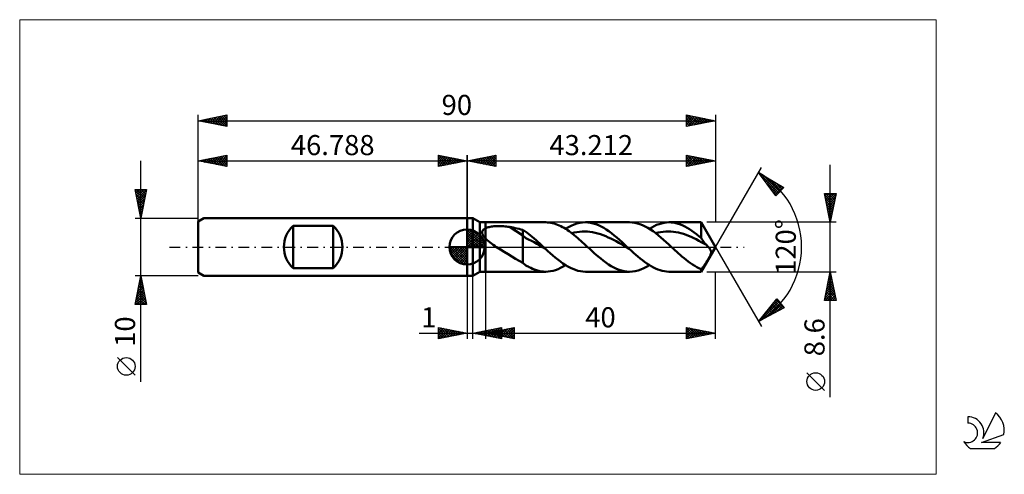
# Model space of a CAD drawing. Units: millimetres. Extents: x -78 to 93, y -40 to 40.
import ezdxf
from ezdxf.enums import TextEntityAlignment as Align

# ---------------------------------------------------------------- set-up
doc = ezdxf.new("R2010")
doc.units = ezdxf.units.MM
doc.header["$LTSCALE"] = 4.7
doc.linetypes.add('cc_dim_arrow', pattern=[0])
doc.linetypes.add('LONGDASH_DASH', pattern=[0.85, 0.4, -0.2, 0.05, -0.2])
for name, color, linetype in [('1', 4, 'CONTINUOUS'), ('2', 7, 'CONTINUOUS'), ('4', 2, 'LONGDASH_DASH'), ('CUT', 1, 'CONTINUOUS'), ('INFTOTAL', 9, 'CONTINUOUS'), ('NOCUT', 7, 'CONTINUOUS'), ('SK1', 4, 'CONTINUOUS'), ('SK2', 7, 'CONTINUOUS'), ('SK4', 2, 'LONGDASH_DASH'), ('SK6', 5, 'CONTINUOUS')]:
    doc.layers.add(name, color=color, linetype=linetype)
doc.styles.get("Standard").update_dxf_attribs({"font": 'Monospac821 BT'})

msp = doc.modelspace()

# ---------------------------------------------------------------- linework, layer by layer
at = {"color": 4, "linetype": 'cc_dim_arrow'}
for p, q in [((0, 2.98), (0.08, 3.06)), ((0, 2.55), (0.47, 3.02)), ((0, 2.98), (2.98, 0)), ((0, 2.12), (0.83, 2.95)), ((0, 1.68), (1.15, 2.84)), ((0, 1.25), (1.45, 2.7)), ((0, 2.55), (2.55, 0)), ((0, 0.82), (1.72, 2.53)), ((0, 0.38), (1.96, 2.35)), ((0, 2.12), (2.12, 0)), ((0.05, 0), (2.19, 2.14)), ((0.38, 3.04), (3.04, 0.38)), ((0.48, 0), (2.39, 1.91)), ((0.93, 2.92), (2.92, 0.93)), ((1.82, 2.46), (2.46, 1.82)), ((-3.06, -0.08), (-2.98, 0)), ((-3.02, -0.47), (-2.55, 0)), ((-2.95, -0.83), (-2.12, 0)), ((-2.84, -1.15), (-1.68, 0)), ((-2.7, -1.45), (-1.25, 0)), ((-2.65, 0), (0, -2.65)), ((-2.53, -1.72), (-0.82, 0)), ((-2.35, -1.96), (-0.38, 0)), ((-2.21, 0), (0, -2.21)), ((-1.78, 0), (0, -1.78)), ((-1.35, 0), (0, -1.35)), ((-0.92, 0), (0, -0.92)), ((-0.48, 0), (0, -0.48)), ((-0.05, 0), (0, -0.05)), ((0, 1.68), (1.68, 0)), ((0, 1.25), (1.25, 0)), ((0, 0.82), (0.82, 0)), ((0, 0.38), (0.38, 0)), ((0.92, 0), (2.57, 1.66)), ((1.35, 0), (2.73, 1.38)), ((1.78, 0), (2.86, 1.08)), ((2.21, 0), (2.97, 0.75)), ((2.65, 0), (3.04, 0.39)), ((-3.06, -0.02), (-0.02, -3.06)), ((-3.02, -0.49), (-0.49, -3.02)), ((-2.86, -1.08), (-1.08, -2.86)), ((-2.14, -2.19), (0, -0.05)), ((-1.91, -2.39), (0, -0.48)), ((-1.66, -2.57), (0, -0.92)), ((-1.38, -2.73), (0, -1.35)), ((-1.08, -2.86), (0, -1.78)), ((-0.75, -2.97), (0, -2.21)), ((-0.39, -3.04), (0, -2.65))]:
    msp.add_line(p, q, dxfattribs=at)
at = {"layer": '1', "color": 4, "linetype": 'CONTINUOUS', "lineweight": 50}
for p, q in [((0, 5), (1, 5)), ((0, -5), (0, 5)), ((2.21, 4.3), (1, 5)), ((1, -5), (1, 5)), ((2.21, 4.3), (3.21, 4.3)), ((2.21, -4.3), (2.21, 4.3)), ((3.21, 4.3), (13.69, 4.3)), ((3.21, -4.3), (3.21, 4.3)), ((3.5, 3.38), (3.66, 3.43)), ((3.66, 3.43), (3.84, 3.48)), ((3.84, 3.48), (4.02, 3.52)), ((4.02, 3.52), (4.22, 3.55)), ((4.22, 3.55), (4.42, 3.58)), ((4.42, 3.58), (4.64, 3.61)), ((4.64, 3.61), (4.87, 3.63)), ((4.87, 3.63), (5.1, 3.64)), ((5.1, 3.64), (5.35, 3.65)), ((5.35, 3.65), (5.6, 3.65)), ((5.86, 3.65), (5.6, 3.65)), ((6.11, 3.64), (5.86, 3.65)), ((6.36, 3.62), (6.11, 3.64)), ((6.61, 3.6), (6.36, 3.62)), ((6.86, 3.57), (6.61, 3.6)), ((7.11, 3.54), (6.86, 3.57)), ((7.36, 3.5), (7.11, 3.54)), ((9.71, 2.03), (7.36, 3.5)), ((7.7, 3.44), (7.36, 3.5)), ((8.04, 3.37), (7.7, 3.44)), ((13.97, 4.29), (13.68, 4.3)), ((14.27, 4.27), (13.97, 4.29)), ((14.56, 4.22), (14.27, 4.27)), ((14.85, 4.17), (14.56, 4.22)), ((15.14, 4.09), (14.85, 4.17)), ((15.43, 4), (15.14, 4.09)), ((15.72, 3.89), (15.43, 4)), ((16.01, 3.77), (15.72, 3.89)), ((16.31, 3.63), (16.01, 3.77)), ((16.6, 3.48), (16.31, 3.63)), ((16.89, 3.32), (16.6, 3.48)), ((17.13, 3.17), (17.63, 3.46)), ((17.63, 3.46), (18.12, 3.71)), ((18.12, 3.71), (18.61, 3.92)), ((18.61, 3.92), (19.1, 4.08)), ((19.1, 4.08), (19.6, 4.2)), ((19.6, 4.2), (20.09, 4.28)), ((20.09, 4.28), (20.58, 4.3)), ((21.04, 4.28), (20.58, 4.3)), ((20.58, 4.3), (28.27, 4.3)), ((21.49, 4.22), (21.04, 4.28)), ((21.95, 4.12), (21.49, 4.22)), ((22.41, 3.97), (21.95, 4.12)), ((22.86, 3.79), (22.41, 3.97)), ((23.32, 3.58), (22.86, 3.79)), ((23.77, 3.33), (23.32, 3.58)), ((28.73, 4.28), (28.27, 4.3)), ((29.19, 4.22), (28.73, 4.28)), ((29.64, 4.12), (29.19, 4.22)), ((30.09, 3.97), (29.64, 4.12)), ((30.55, 3.79), (30.09, 3.97)), ((31.01, 3.58), (30.55, 3.79)), ((31.46, 3.33), (31.01, 3.58)), ((32.15, 3.42), (32.57, 3.64)), ((32.57, 3.64), (32.99, 3.84)), ((32.99, 3.84), (33.42, 4)), ((33.42, 4), (33.84, 4.12)), ((33.84, 4.12), (34.27, 4.22)), ((34.27, 4.22), (34.69, 4.28)), ((34.69, 4.28), (35.11, 4.3)), ((35.52, 4.29), (35.11, 4.3)), ((35.17, 4.3), (40.73, 4.3)), ((35.92, 4.24), (35.52, 4.29)), ((36.32, 4.17), (35.92, 4.24)), ((36.72, 4.06), (36.32, 4.17)), ((37.12, 3.93), (36.72, 4.06)), ((37.52, 3.76), (37.12, 3.93)), ((37.92, 3.57), (37.52, 3.76)), ((38.32, 3.35), (37.92, 3.57)), ((43.21, 0), (40.73, 4.3)), ((40.73, 1.57), (40.73, 4.3)), ((0, 0), (0, 3.06)), ((2.63, 2.56), (2.64, 2.63)), ((2.63, 2.49), (2.63, 2.56)), ((2.63, 2.43), (2.63, 2.49)), ((2.64, 2.36), (2.63, 2.43)), ((2.64, 2.63), (2.65, 2.69)), ((2.66, 2.29), (2.64, 2.36)), ((2.65, 2.69), (2.67, 2.75)), ((2.68, 2.22), (2.66, 2.29)), ((2.67, 2.75), (2.7, 2.81)), ((2.71, 2.16), (2.68, 2.22)), ((2.7, 2.81), (2.73, 2.87)), ((2.74, 2.09), (2.71, 2.16)), ((2.73, 2.87), (2.77, 2.92)), ((2.77, 2.02), (2.74, 2.09)), ((2.77, 2.92), (2.81, 2.97)), ((2.81, 1.96), (2.77, 2.02)), ((2.81, 2.97), (2.86, 3.02)), ((2.85, 1.89), (2.81, 1.96)), ((2.9, 1.83), (2.85, 1.89)), ((2.86, 3.02), (2.91, 3.07)), ((2.95, 1.76), (2.9, 1.83)), ((2.91, 3.07), (2.96, 3.11)), ((3, 1.7), (2.95, 1.76)), ((2.96, 3.11), (3.02, 3.15)), ((3.02, 3.15), (3.08, 3.19)), ((3.08, 3.19), (3.15, 3.23)), ((3.15, 3.23), (3.21, 3.26)), ((3.21, 3.26), (3.35, 3.32)), ((3.35, 3.32), (3.5, 3.38)), ((8.37, 3.3), (8.04, 3.37)), ((8.71, 3.23), (8.37, 3.3)), ((9.05, 3.15), (8.71, 3.23)), ((9.38, 3.07), (9.05, 3.15)), ((9.71, 2.99), (9.38, 3.07)), ((10.05, 2.77), (9.71, 2.99)), ((9.71, -2.74), (9.71, 2.99)), ((10.2, 1.54), (9.71, 2.03)), ((10.37, 2.53), (10.05, 2.77)), ((10.69, 2.28), (10.37, 2.53)), ((11.02, 2.02), (10.69, 2.28)), ((11.35, 1.75), (11.02, 2.02)), ((11.67, 1.47), (11.35, 1.75)), ((17.18, 3.14), (16.89, 3.32)), ((17.47, 2.95), (17.18, 3.14)), ((17.76, 2.74), (17.47, 2.95)), ((18.06, 2.53), (17.76, 2.74)), ((18.35, 2.31), (18.06, 2.53)), ((18.21, 2.42), (18.66, 2.53)), ((18.64, 2.08), (18.35, 2.31)), ((18.93, 1.83), (18.64, 2.08)), ((18.66, 2.53), (19.12, 2.61)), ((19.22, 1.59), (18.93, 1.83)), ((19.12, 2.61), (19.57, 2.66)), ((19.57, 2.66), (20.03, 2.7)), ((20.03, 2.7), (20.48, 2.71)), ((20.94, 2.69), (20.48, 2.71)), ((21.39, 2.64), (20.94, 2.69)), ((21.85, 2.57), (21.39, 2.64)), ((22.3, 2.48), (21.85, 2.57)), ((22.76, 2.37), (22.3, 2.48)), ((23.21, 2.22), (22.76, 2.37)), ((23.67, 2.06), (23.21, 2.22)), ((24.12, 1.88), (23.67, 2.06)), ((24.23, 3.04), (23.77, 3.33)), ((24.57, 1.68), (24.12, 1.88)), ((24.69, 2.73), (24.23, 3.04)), ((25.14, 2.39), (24.69, 2.73)), ((25.6, 2.03), (25.14, 2.39)), ((26.05, 1.65), (25.6, 2.03)), ((31.92, 3.04), (31.46, 3.33)), ((31.72, 3.17), (32.15, 3.42)), ((32.37, 2.73), (31.92, 3.04)), ((32.83, 2.39), (32.37, 2.73)), ((32.8, 2.42), (33.24, 2.52)), ((33.29, 2.03), (32.83, 2.39)), ((33.24, 2.52), (33.68, 2.6)), ((33.74, 1.65), (33.29, 2.03)), ((33.68, 2.6), (34.13, 2.66)), ((34.13, 2.66), (34.57, 2.7)), ((34.57, 2.7), (35.01, 2.71)), ((35.45, 2.7), (35.01, 2.71)), ((35.9, 2.65), (35.45, 2.7)), ((36.34, 2.59), (35.9, 2.65)), ((36.78, 2.5), (36.34, 2.59)), ((37.22, 2.4), (36.78, 2.5)), ((37.67, 2.27), (37.22, 2.4)), ((38.11, 2.11), (37.67, 2.27)), ((38.55, 1.94), (38.11, 2.11)), ((38.72, 3.1), (38.32, 3.35)), ((38.99, 1.76), (38.55, 1.94)), ((39.12, 2.83), (38.72, 3.1)), ((39.44, 1.56), (38.99, 1.76)), ((39.53, 2.55), (39.12, 2.83)), ((39.93, 2.24), (39.53, 2.55)), ((40.33, 1.91), (39.93, 2.24)), ((40.73, 1.57), (40.33, 1.91)), ((0, 0), (-3.06, 0)), ((0, 0), (3.06, 0)), ((0, -3.06), (0, 0)), ((3.05, 1.64), (3, 1.7)), ((3.1, 1.58), (3.05, 1.64)), ((3.16, 1.52), (3.1, 1.58)), ((3.21, 1.46), (3.16, 1.52)), ((3.46, 1.23), (3.21, 1.46)), ((3.72, 1.01), (3.46, 1.23)), ((3.99, 0.79), (3.72, 1.01)), ((4.27, 0.59), (3.99, 0.79)), ((4.56, 0.39), (4.27, 0.59)), ((4.85, 0.19), (4.56, 0.39)), ((5.14, 0), (4.85, 0.19)), ((5.81, -0.42), (5.14, 0)), ((10.69, 1.29), (10.2, 1.54)), ((11.18, 1.1), (10.69, 1.29)), ((11.67, 0.83), (11.18, 1.1)), ((12, 1.18), (11.67, 1.47)), ((12.15, 0.54), (11.67, 0.83)), ((12.32, 0.89), (12, 1.18)), ((12.64, 0.26), (12.15, 0.54)), ((12.64, 0.6), (12.32, 0.89)), ((12.97, 0.3), (12.64, 0.6)), ((13.13, -0.02), (12.64, 0.26)), ((13.29, 0), (12.97, 0.3)), ((13.35, -0.05), (13.29, 0)), ((19.52, 1.33), (19.22, 1.59)), ((19.81, 1.07), (19.52, 1.33)), ((20.1, 0.81), (19.81, 1.07)), ((20.4, 0.54), (20.1, 0.81)), ((20.69, 0.27), (20.4, 0.54)), ((20.98, 0), (20.69, 0.27)), ((21.28, -0.28), (20.98, 0)), ((25.03, 1.47), (24.57, 1.68)), ((25.48, 1.23), (25.03, 1.47)), ((25.94, 0.99), (25.48, 1.23)), ((26.39, 0.74), (25.94, 0.99)), ((26.51, 1.25), (26.05, 1.65)), ((26.85, 0.49), (26.39, 0.74)), ((26.97, 0.84), (26.51, 1.25)), ((27.3, 0.22), (26.85, 0.49)), ((27.42, 0.42), (26.97, 0.84)), ((27.76, -0.04), (27.3, 0.22)), ((27.88, 0), (27.42, 0.42)), ((27.93, -0.05), (27.88, 0)), ((34.2, 1.25), (33.74, 1.65)), ((34.65, 0.84), (34.2, 1.25)), ((35.11, 0.42), (34.65, 0.84)), ((35.57, 0), (35.11, 0.42)), ((35.87, -0.28), (35.57, 0)), ((39.88, 1.34), (39.44, 1.56)), ((40.32, 1.1), (39.88, 1.34)), ((40.76, 0.86), (40.32, 1.1)), ((40.87, 1.35), (40.73, 1.57)), ((40.73, -4.3), (43.21, 0)), ((41.21, 0.61), (40.76, 0.86)), ((41.01, 1.14), (40.87, 1.35)), ((41.14, 0.96), (41.01, 1.14)), ((41.28, 0.79), (41.14, 0.96)), ((41.65, 0.36), (41.21, 0.61)), ((41.4, 0.63), (41.28, 0.79)), ((41.53, 0.49), (41.4, 0.63)), ((41.65, 0.36), (41.53, 0.49)), ((41.7, 0.31), (41.65, 0.36)), ((41.74, 0.27), (41.7, 0.31)), ((41.79, 0.21), (41.74, 0.27)), ((41.84, 0.16), (41.79, 0.21)), ((41.89, 0.11), (41.84, 0.16)), ((41.94, 0.05), (41.89, 0.11)), ((41.99, 0), (41.94, 0.05)), ((42.05, -0.08), (41.99, 0)), ((6.48, -0.84), (5.81, -0.42)), ((7.14, -1.26), (6.48, -0.84)), ((7.8, -1.67), (7.14, -1.26)), ((8.44, -2.06), (7.8, -1.67)), ((13.62, -0.31), (13.13, -0.02)), ((13.4, -0.1), (13.35, -0.05)), ((13.46, -0.15), (13.4, -0.1)), ((13.51, -0.2), (13.46, -0.15)), ((13.57, -0.25), (13.51, -0.2)), ((13.62, -0.31), (13.57, -0.25)), ((14.05, -0.7), (13.62, -0.31)), ((14.48, -1.09), (14.05, -0.7)), ((14.92, -1.48), (14.48, -1.09)), ((15.35, -1.85), (14.92, -1.48)), ((21.58, -0.56), (21.28, -0.28)), ((21.89, -0.83), (21.58, -0.56)), ((22.19, -1.11), (21.89, -0.83)), ((22.49, -1.38), (22.19, -1.11)), ((22.8, -1.64), (22.49, -1.38)), ((23.25, -2.02), (22.8, -1.64)), ((28.21, -0.31), (27.76, -0.04)), ((27.99, -0.1), (27.93, -0.05)), ((28.05, -0.15), (27.99, -0.1)), ((28.1, -0.21), (28.05, -0.15)), ((28.16, -0.26), (28.1, -0.21)), ((28.21, -0.31), (28.16, -0.26)), ((28.59, -0.66), (28.21, -0.31)), ((28.98, -1.01), (28.59, -0.66)), ((29.36, -1.35), (28.98, -1.01)), ((29.74, -1.68), (29.36, -1.35)), ((30.13, -2), (29.74, -1.68)), ((36.17, -0.56), (35.87, -0.28)), ((36.48, -0.84), (36.17, -0.56)), ((36.78, -1.11), (36.48, -0.84)), ((37.08, -1.38), (36.78, -1.11)), ((37.39, -1.64), (37.08, -1.38)), ((37.76, -1.95), (37.39, -1.64)), ((42.11, -0.15), (42.05, -0.08)), ((42.17, -0.23), (42.11, -0.15)), ((42.22, -0.3), (42.17, -0.23)), ((42.18, -1.74), (42.24, -1.63)), ((42.27, -0.37), (42.22, -0.3)), ((42.24, -1.63), (42.29, -1.52)), ((42.32, -0.44), (42.27, -0.37)), ((42.29, -1.52), (42.34, -1.41)), ((42.35, -0.51), (42.32, -0.44)), ((42.34, -1.41), (42.38, -1.31)), ((42.38, -0.58), (42.35, -0.51)), ((42.41, -0.64), (42.38, -0.58)), ((42.38, -1.31), (42.42, -1.21)), ((42.43, -0.7), (42.41, -0.64)), ((42.42, -1.21), (42.44, -1.11)), ((42.45, -0.76), (42.43, -0.7)), ((42.44, -1.11), (42.46, -1.03)), ((42.46, -0.82), (42.45, -0.76)), ((42.46, -0.88), (42.46, -0.82)), ((42.46, -0.95), (42.46, -0.88)), ((42.46, -1.03), (42.46, -0.95)), ((9.07, -2.41), (8.44, -2.06)), ((9.71, -2.74), (9.07, -2.41)), ((9.88, -2.91), (9.71, -2.74)), ((10.06, -3.06), (9.88, -2.91)), ((10.25, -3.2), (10.06, -3.06)), ((10.44, -3.31), (10.25, -3.2)), ((10.63, -3.42), (10.44, -3.31)), ((10.83, -3.52), (10.63, -3.42)), ((15.79, -2.2), (15.35, -1.85)), ((16.23, -2.54), (15.79, -2.2)), ((16.66, -2.85), (16.23, -2.54)), ((16.27, -3.65), (16.7, -3.42)), ((17.1, -3.14), (16.66, -2.85)), ((16.7, -3.42), (17.13, -3.17)), ((17.53, -3.4), (17.1, -3.14)), ((17.97, -3.63), (17.53, -3.4)), ((23.71, -2.38), (23.25, -2.02)), ((24.16, -2.72), (23.71, -2.38)), ((24.62, -3.04), (24.16, -2.72)), ((25.08, -3.32), (24.62, -3.04)), ((25.53, -3.57), (25.08, -3.32)), ((30.51, -2.31), (30.13, -2)), ((30.9, -2.6), (30.51, -2.31)), ((31.28, -2.88), (30.9, -2.6)), ((31.23, -3.46), (31.72, -3.17)), ((31.66, -3.13), (31.28, -2.88)), ((32.05, -3.36), (31.66, -3.13)), ((32.43, -3.57), (32.05, -3.36)), ((38.13, -2.25), (37.76, -1.95)), ((38.5, -2.54), (38.13, -2.25)), ((38.87, -2.81), (38.5, -2.54)), ((39.24, -3.06), (38.87, -2.81)), ((39.62, -3.29), (39.24, -3.06)), ((39.99, -3.5), (39.62, -3.29)), ((41.1, -3.46), (41.17, -3.37)), ((41.17, -3.37), (41.24, -3.28)), ((41.24, -3.28), (41.31, -3.18)), ((41.31, -3.18), (41.38, -3.07)), ((41.38, -3.07), (41.45, -2.97)), ((41.45, -2.97), (41.52, -2.85)), ((41.52, -2.85), (41.6, -2.74)), ((41.6, -2.74), (41.67, -2.62)), ((41.67, -2.62), (41.75, -2.49)), ((41.75, -2.49), (41.82, -2.37)), ((41.82, -2.37), (41.9, -2.24)), ((41.9, -2.24), (41.97, -2.11)), ((41.97, -2.11), (42.05, -1.98)), ((42.05, -1.98), (42.12, -1.86)), ((42.12, -1.86), (42.18, -1.74)), ((0, -5), (1, -5)), ((1, -5), (2.21, -4.3)), ((2.21, -4.3), (3.21, -4.3)), ((13.69, -4.3), (3.21, -4.3)), ((11.1, -3.65), (10.83, -3.52)), ((11.39, -3.78), (11.1, -3.65)), ((11.72, -3.92), (11.39, -3.78)), ((12.1, -4.05), (11.72, -3.92)), ((12.5, -4.16), (12.1, -4.05)), ((12.9, -4.24), (12.5, -4.16)), ((13.29, -4.28), (12.9, -4.24)), ((13.68, -4.3), (13.29, -4.28)), ((13.68, -4.3), (14.11, -4.28)), ((14.11, -4.28), (14.54, -4.23)), ((14.54, -4.23), (14.97, -4.14)), ((14.97, -4.14), (15.4, -4.01)), ((15.4, -4.01), (15.84, -3.85)), ((15.84, -3.85), (16.27, -3.65)), ((18.4, -3.83), (17.97, -3.63)), ((18.84, -4), (18.4, -3.83)), ((19.27, -4.13), (18.84, -4)), ((19.71, -4.22), (19.27, -4.13)), ((20.15, -4.28), (19.71, -4.22)), ((20.58, -4.3), (20.15, -4.28)), ((28.27, -4.3), (20.58, -4.3)), ((25.99, -3.79), (25.53, -3.57)), ((26.44, -3.97), (25.99, -3.79)), ((26.9, -4.11), (26.44, -3.97)), ((27.36, -4.22), (26.9, -4.11)), ((27.81, -4.28), (27.36, -4.22)), ((28.27, -4.3), (27.81, -4.28)), ((28.27, -4.3), (28.77, -4.28)), ((28.77, -4.28), (29.26, -4.2)), ((29.26, -4.2), (29.75, -4.08)), ((29.75, -4.08), (30.24, -3.92)), ((30.24, -3.92), (30.74, -3.71)), ((30.74, -3.71), (31.23, -3.46)), ((32.81, -3.76), (32.43, -3.57)), ((33.2, -3.92), (32.81, -3.76)), ((33.58, -4.05), (33.2, -3.92)), ((33.96, -4.15), (33.58, -4.05)), ((34.35, -4.23), (33.96, -4.15)), ((34.73, -4.28), (34.35, -4.23)), ((35.11, -4.3), (34.73, -4.28)), ((40.73, -4.3), (35.17, -4.3)), ((40.36, -3.69), (39.99, -3.5)), ((40.73, -3.86), (40.36, -3.69)), ((40.73, -3.86), (40.79, -3.8)), ((40.73, -4.3), (40.73, -3.86)), ((40.79, -3.8), (40.85, -3.75)), ((40.85, -3.75), (40.91, -3.68)), ((40.91, -3.68), (40.97, -3.61)), ((40.97, -3.61), (41.04, -3.54)), ((41.04, -3.54), (41.1, -3.46))]:
    msp.add_line(p, q, dxfattribs=at)
for start, end in [(90, 180), (0, 90), (180, 270), (270, 0)]:
    msp.add_arc((0, 0), 3.06, start, end, dxfattribs=at)
at = {"layer": '2', "color": 7, "linetype": 'CONTINUOUS', "lineweight": 25}
for p, q in [((0, 0), (0, 16)), ((0, 15), (5, 16)), ((1.54, 14.69), (2.31, 15.46)), ((1.89, 14.62), (2.84, 15.57)), ((2.25, 14.55), (3.37, 15.67)), ((2.35, 15.47), (3.52, 14.3)), ((2.6, 14.48), (3.9, 15.78)), ((2.7, 15.54), (4.05, 14.19)), ((2.95, 14.41), (4.43, 15.89)), ((3.06, 15.61), (4.58, 14.08)), ((3.31, 14.34), (4.96, 15.99)), ((3.41, 15.68), (5, 14.09)), ((3.66, 14.27), (5, 15.61)), ((3.76, 15.75), (5, 14.52)), ((4.12, 15.82), (5, 14.94)), ((4.47, 15.89), (5, 15.36)), ((4.82, 15.96), (5, 15.79)), ((5, 16), (5, 14)), ((38.21, 14), (38.21, 16)), ((38.21, 16), (43.21, 15)), ((38.21, 15.75), (38.42, 15.96)), ((38.21, 15.32), (38.78, 15.89)), ((38.21, 14.9), (39.13, 15.82)), ((38.21, 14.47), (39.48, 15.75)), ((38.21, 14.05), (39.84, 15.67)), ((38.21, 15.67), (39.6, 14.28)), ((38.33, 15.98), (39.96, 14.35)), ((38.68, 14.09), (40.19, 15.6)), ((38.86, 15.87), (40.31, 14.42)), ((39.21, 14.2), (40.55, 15.53)), ((39.39, 15.76), (40.66, 14.49)), ((39.74, 14.31), (40.9, 15.46)), ((39.92, 15.66), (41.02, 14.56)), ((40.45, 15.55), (41.37, 14.63)), ((40.98, 15.45), (41.72, 14.7)), ((43.21, 16), (43.21, 4.3)), ((0, 15), (43.21, 15)), ((5, 14), (0, 15)), ((0.13, 14.97), (0.19, 15.04)), ((0.23, 15.05), (0.34, 14.93)), ((0.48, 14.9), (0.72, 15.14)), ((0.58, 15.12), (0.87, 14.83)), ((0.83, 14.83), (1.25, 15.25)), ((0.94, 15.19), (1.4, 14.72)), ((1.19, 14.76), (1.78, 15.36)), ((1.29, 15.26), (1.93, 14.61)), ((1.64, 15.33), (2.46, 14.51)), ((2, 15.4), (2.99, 14.4)), ((4.01, 14.2), (5, 15.18)), ((4.37, 14.13), (5, 14.76)), ((4.72, 14.06), (5, 14.33)), ((38.21, 15.25), (39.25, 14.21)), ((43.21, 15), (38.21, 14)), ((38.21, 14.82), (38.9, 14.14)), ((38.21, 14.4), (38.54, 14.07)), ((40.27, 14.41), (41.25, 15.39)), ((40.8, 14.52), (41.61, 15.32)), ((41.33, 14.62), (41.96, 15.25)), ((41.51, 15.34), (42.08, 14.77)), ((41.86, 14.73), (42.31, 15.18)), ((42.04, 15.23), (42.43, 14.84)), ((42.39, 14.84), (42.67, 15.11)), ((42.57, 15.13), (42.79, 14.91)), ((42.92, 14.94), (43.02, 15.04)), ((43.1, 15.02), (43.14, 14.99)), ((43.21, 0), (51.21, 13.86)), ((63.21, -26.14), (63.21, 14.3)), ((50.71, 12.99), (55.1, 10.39)), ((53.76, 8.9), (50.71, 12.99)), ((50.87, 12.78), (50.94, 12.85)), ((50.9, 12.74), (54.22, 9.42)), ((51.05, 12.54), (51.21, 12.7)), ((51.23, 12.29), (51.48, 12.54)), ((51.41, 12.05), (51.74, 12.38)), ((51.59, 11.81), (52.01, 12.22)), ((51.6, 12.46), (54.42, 9.64)), ((51.77, 11.56), (52.27, 12.06)), ((51.96, 11.32), (52.54, 11.91)), ((52.14, 11.08), (52.81, 11.75)), ((52.14, 11.08), (54.02, 9.19)), ((52.32, 10.83), (53.07, 11.59)), ((52.5, 10.59), (53.34, 11.43)), ((52.65, 11.84), (54.62, 9.86)), ((52.68, 10.35), (53.61, 11.27)), ((52.86, 10.11), (53.87, 11.12)), ((53.04, 9.86), (54.14, 10.96)), ((53.22, 9.62), (54.4, 10.8)), ((53.41, 9.38), (54.67, 10.64)), ((53.59, 9.13), (54.94, 10.48)), ((53.69, 11.22), (54.83, 10.09)), ((55.1, 10.39), (53.76, 8.9)), ((54.73, 10.6), (55.03, 10.31)), ((53.38, 9.42), (53.82, 8.97)), ((63.21, 4.3), (62.21, 9.3)), ((62.21, 9.3), (64.21, 9.3)), ((62.27, 9.01), (63.84, 7.44)), ((62.28, 8.96), (62.62, 9.3)), ((62.35, 8.61), (63.04, 9.3)), ((62.4, 9.3), (63.91, 7.79)), ((62.42, 8.25), (63.47, 9.3)), ((62.49, 7.9), (63.89, 9.3)), ((62.56, 7.55), (64.19, 9.17)), ((62.63, 7.19), (64.08, 8.64)), ((62.82, 9.3), (63.98, 8.14)), ((64.21, 9.3), (63.21, 4.3)), ((63.25, 9.3), (64.05, 8.5)), ((63.67, 9.3), (64.12, 8.85)), ((64.1, 9.3), (64.19, 9.2)), ((62.38, 8.48), (63.77, 7.08)), ((62.48, 7.94), (63.7, 6.73)), ((62.59, 7.41), (63.63, 6.38)), ((62.7, 6.84), (63.97, 8.11)), ((62.7, 6.88), (63.56, 6.02)), ((62.77, 6.49), (63.87, 7.58)), ((62.85, 6.13), (63.76, 7.05)), ((62.8, 6.35), (63.49, 5.67)), ((62.91, 5.82), (63.42, 5.32)), ((62.92, 5.78), (63.66, 6.52)), ((62.99, 5.43), (63.55, 5.99)), ((63.01, 5.29), (63.34, 4.96)), ((63.06, 5.07), (63.44, 5.46)), ((64.21, 4.3), (41.73, 4.3)), ((63.12, 4.76), (63.27, 4.61)), ((63.13, 4.72), (63.34, 4.93)), ((63.2, 4.36), (63.23, 4.4)), ((43.21, 0), (51.21, -13.86)), ((0, -5), (0, -16)), ((1, -16), (1, -5)), ((3.21, -4.3), (3.21, -16)), ((41.73, -4.3), (64.21, -4.3)), ((43.21, -16), (43.21, -4.3)), ((62.21, -9.3), (63.21, -4.3)), ((63.04, -5.18), (63.33, -4.89)), ((63.08, -4.96), (63.41, -5.28)), ((63.14, -4.65), (63.26, -4.53)), ((63.15, -4.6), (63.3, -4.75)), ((63.21, -4.3), (64.21, -9.3)), ((62.51, -7.83), (63.68, -6.65)), ((62.61, -7.3), (63.61, -6.3)), ((62.72, -6.77), (63.54, -5.95)), ((62.73, -6.72), (63.94, -7.94)), ((62.8, -6.37), (63.83, -7.41)), ((62.82, -6.24), (63.47, -5.59)), ((62.87, -6.02), (63.73, -6.88)), ((62.93, -5.71), (63.4, -5.24)), ((62.94, -5.66), (63.62, -6.35)), ((63.01, -5.31), (63.52, -5.82)), ((62.29, -8.89), (63.82, -7.36)), ((62.31, -9.3), (63.89, -7.71)), ((62.37, -8.49), (63.18, -9.3)), ((62.4, -8.36), (63.75, -7.01)), ((62.44, -8.14), (63.61, -9.3)), ((62.52, -7.78), (64.03, -9.3)), ((62.59, -7.43), (64.15, -9)), ((62.66, -7.08), (64.05, -8.47)), ((62.73, -9.3), (63.97, -8.07)), ((63.16, -9.3), (64.04, -8.42)), ((50.71, -12.99), (53.93, -9.03)), ((51.03, -12.82), (54.33, -9.52)), ((51.91, -11.52), (54.14, -9.29)), ((51.95, -12.32), (54.52, -9.75)), ((52.87, -11.83), (54.71, -9.98)), ((53.01, -10.16), (54.05, -11.2)), ((53.2, -9.93), (54.32, -11.05)), ((53.39, -9.69), (54.6, -10.9)), ((53.58, -9.46), (54.87, -10.75)), ((53.75, -9.26), (53.95, -9.06)), ((53.77, -9.22), (55.15, -10.6)), ((53.79, -11.33), (54.91, -10.22)), ((53.93, -9.03), (55.2, -10.57)), ((64.21, -9.3), (62.21, -9.3)), ((62.23, -9.2), (62.33, -9.3)), ((62.3, -8.85), (62.76, -9.3)), ((63.58, -9.3), (64.11, -8.78)), ((64.01, -9.3), (64.18, -9.13)), ((55.2, -10.57), (50.71, -12.99)), ((51.68, -11.8), (52.12, -12.24)), ((51.87, -11.57), (52.39, -12.09)), ((52.06, -11.33), (52.67, -11.94)), ((52.25, -11.1), (52.94, -11.79)), ((52.44, -10.86), (53.22, -11.64)), ((52.63, -10.63), (53.5, -11.49)), ((52.82, -10.39), (53.77, -11.34)), ((54.71, -10.84), (55.1, -10.45)), ((50.73, -12.97), (50.74, -12.98)), ((50.92, -12.74), (51.01, -12.83)), ((51.11, -12.5), (51.29, -12.68)), ((51.3, -12.27), (51.56, -12.53)), ((51.49, -12.03), (51.84, -12.38)), ((-8.37, -15), (11, -15)), ((-5, -16), (-5, -14)), ((-5, -14), (0, -15)), ((-5, -14.19), (-4.84, -14.03)), ((-5, -14.62), (-4.48, -14.1)), ((-5, -15.04), (-4.13, -14.17)), ((-5, -14.19), (-3.5, -15.7)), ((-5, -15.47), (-3.78, -14.24)), ((-5, -15.89), (-3.42, -14.32)), ((-5, -14.62), (-3.85, -15.77)), ((0, -15), (-5, -16)), ((-5, -15.04), (-4.2, -15.84)), ((-4.71, -14.06), (-3.14, -15.63)), ((-4.61, -15.92), (-3.07, -14.39)), ((-4.18, -14.16), (-2.79, -15.56)), ((-4.08, -15.82), (-2.72, -14.46)), ((-3.65, -14.27), (-2.43, -15.49)), ((-3.54, -15.71), (-2.36, -14.53)), ((-3.12, -14.38), (-2.08, -15.42)), ((-3.01, -15.6), (-2.01, -14.6)), ((-2.59, -14.48), (-1.73, -15.35)), ((-2.48, -15.5), (-1.66, -14.67)), ((-2.06, -14.59), (-1.37, -15.27)), ((-1.95, -15.39), (-1.3, -14.74)), ((-1.53, -14.69), (-1.02, -15.2)), ((-1.42, -15.28), (-0.95, -14.81)), ((-1, -14.8), (-0.67, -15.13)), ((-0.89, -15.18), (-0.6, -14.88)), ((-0.47, -14.91), (-0.31, -15.06)), ((-0.36, -15.07), (-0.24, -14.95)), ((1, -15), (6, -14)), ((6, -16), (1, -15)), ((1.01, -15), (1.02, -15)), ((1.09, -15.02), (1.13, -14.97)), ((1.37, -14.93), (1.55, -15.11)), ((1.44, -15.09), (1.66, -14.87)), ((1.72, -14.86), (2.08, -15.22)), ((1.79, -15.16), (2.19, -14.76)), ((2.08, -14.78), (2.61, -15.32)), ((2.15, -15.23), (2.72, -14.66)), ((2.43, -14.71), (3.14, -15.43)), ((2.5, -15.3), (3.25, -14.55)), ((2.78, -14.64), (3.67, -15.53)), ((2.85, -15.37), (3.78, -14.44)), ((3.14, -14.57), (4.2, -15.64)), ((3.21, -15), (8.21, -14)), ((3.21, -15.44), (4.31, -14.34)), ((3.21, -15), (43.21, -15)), ((8.21, -16), (3.21, -15)), ((3.3, -14.98), (3.35, -15.03)), ((3.37, -15.03), (3.45, -14.95)), ((3.49, -14.5), (4.73, -15.75)), ((3.56, -15.51), (4.84, -14.23)), ((3.66, -14.91), (3.88, -15.13)), ((3.73, -15.1), (3.98, -14.85)), ((3.84, -14.43), (5.26, -15.85)), ((3.91, -15.58), (5.37, -14.13)), ((4.01, -14.84), (4.41, -15.24)), ((4.08, -15.17), (4.51, -14.74)), ((4.2, -14.36), (5.79, -15.96)), ((4.27, -15.65), (5.9, -14.02)), ((4.36, -14.77), (4.94, -15.35)), ((4.43, -15.24), (5.05, -14.63)), ((4.55, -14.29), (6, -15.74)), ((4.62, -15.72), (6, -14.35)), ((4.72, -14.7), (5.47, -15.45)), ((4.79, -15.32), (5.58, -14.53)), ((4.9, -14.22), (6, -15.32)), ((4.98, -15.8), (6, -14.77)), ((5.07, -14.63), (6, -15.56)), ((5.14, -15.39), (6.11, -14.42)), ((5.26, -14.15), (6, -14.89)), ((5.33, -15.87), (6, -15.19)), ((5.42, -14.56), (6.53, -15.66)), ((5.49, -15.46), (6.64, -14.32)), ((5.61, -14.08), (6, -14.47)), ((5.78, -14.49), (7.06, -15.77)), ((5.85, -15.53), (7.17, -14.21)), ((5.96, -14.01), (6, -14.04)), ((6, -14), (6, -16)), ((6.13, -14.42), (7.59, -15.88)), ((6.2, -15.6), (7.7, -14.1)), ((6.48, -14.35), (8.12, -15.98)), ((6.56, -15.67), (8.21, -14.01)), ((6.84, -14.27), (8.21, -15.65)), ((6.91, -15.74), (8.21, -14.44)), ((7.19, -14.2), (8.21, -15.22)), ((7.26, -15.81), (8.21, -14.86)), ((7.54, -14.13), (8.21, -14.8)), ((7.62, -15.88), (8.21, -15.29)), ((7.9, -14.06), (8.21, -14.38)), ((8.21, -14), (8.21, -16)), ((38.21, -16), (38.21, -14)), ((38.21, -14), (43.21, -15)), ((38.21, -14.13), (38.32, -14.02)), ((38.21, -14.03), (39.85, -15.67)), ((38.21, -14.56), (38.68, -14.09)), ((38.21, -14.98), (39.03, -14.16)), ((38.21, -15.4), (39.38, -14.23)), ((38.21, -15.83), (39.74, -14.3)), ((38.21, -14.45), (39.5, -15.74)), ((38.21, -14.88), (39.15, -15.81)), ((43.21, -15), (38.21, -16)), ((38.21, -15.3), (38.79, -15.88)), ((38.53, -15.94), (40.09, -14.38)), ((38.71, -14.1), (40.21, -15.6)), ((39.06, -15.83), (40.44, -14.45)), ((39.24, -14.2), (40.56, -15.53)), ((39.59, -15.72), (40.8, -14.52)), ((39.77, -14.31), (40.92, -15.46)), ((40.12, -15.62), (41.15, -14.59)), ((40.3, -14.42), (41.27, -15.39)), ((40.65, -15.51), (41.5, -14.66)), ((40.83, -14.52), (41.62, -15.32)), ((41.18, -15.41), (41.86, -14.73)), ((41.36, -14.63), (41.98, -15.25)), ((41.71, -15.3), (42.21, -14.8)), ((41.89, -14.74), (42.33, -15.18)), ((42.24, -15.19), (42.56, -14.87)), ((42.42, -14.84), (42.68, -15.11)), ((42.77, -15.09), (42.92, -14.94)), ((42.95, -14.95), (43.04, -15.04)), ((-5, -15.47), (-4.56, -15.91)), ((-5, -15.89), (-4.91, -15.98)), ((5.68, -15.94), (6, -15.62)), ((7.97, -15.95), (8.21, -15.71)), ((38.21, -15.73), (38.44, -15.95)), ((62.21, -24.97), (59.15, -21.91))]:
    msp.add_line(p, q, dxfattribs=at)
msp.add_circle((60.68, -23.44), 1.53, dxfattribs=at)
msp.add_arc((43.21, 0), 15, 300, 60, dxfattribs=at)
at = {"layer": '4', "color": 2, "linetype": 'LONGDASH_DASH', "lineweight": 25}
msp.add_line((0, 0), (43.21, 0), dxfattribs=at)
at = {"layer": 'CUT', "color": 1, "linetype": 'CONTINUOUS', "lineweight": 25}
for p, q in [((40.73, 4.3), (3.21, 4.3)), ((3.21, 4.3), (3.21, 0)), ((43.21, 0), (40.73, 4.3)), ((3.21, 0), (43.21, 0))]:
    msp.add_line(p, q, dxfattribs=at)
at = {"layer": 'INFTOTAL', "color": 9, "linetype": 'CONTINUOUS', "lineweight": 18}
for p, q in [((81.63, 39.6), (-77.87, 39.6)), ((-77.87, 39.6), (-77.87, -39.6)), ((81.63, -39.6), (81.63, 39.6)), ((-77.87, -39.6), (81.63, -39.6))]:
    msp.add_line(p, q, dxfattribs=at)
at = {"layer": 'NOCUT', "color": 7, "linetype": 'CONTINUOUS', "lineweight": 25}
for p, q in [((0, 0), (0, 5)), ((0, 5), (1, 5)), ((2.21, 4.3), (1, 5)), ((3.21, 4.3), (2.21, 4.3)), ((3.21, 0), (3.21, 4.3)), ((1, 0), (0, 0)), ((1, 0), (3.21, 0))]:
    msp.add_line(p, q, dxfattribs=at)
at = {"layer": 'SK1', "color": 4, "linetype": 'CONTINUOUS', "lineweight": 50}
for p, q in [((-45.79, 5), (-46.79, 4.42)), ((-46.79, 4.42), (-46.79, -4.42)), ((0, 5), (-45.79, 5)), ((-30.29, -3.67), (-30.29, 3.67)), ((-30.29, 3.67), (-23.29, 3.67)), ((-23.29, 3.67), (-23.29, -3.67)), ((-46.79, -4.42), (-45.79, -5)), ((-45.79, -5), (0, -5)), ((-23.29, -3.67), (-30.29, -3.67))]:
    msp.add_line(p, q, dxfattribs=at)
for centre, start, end in [((-26.89, 0), 132.8436, 227.1564), ((-26.69, 0), 312.8436, 47.1564)]:
    msp.add_arc(centre, 5, start, end, dxfattribs=at)
at = {"layer": 'SK2', "color": 7, "linetype": 'CONTINUOUS', "lineweight": 25}
for p, q in [((-46.79, 0), (-46.79, 23)), ((-46.79, 22), (-41.79, 23)), ((-45.68, 21.78), (-45.13, 22.33)), ((-45.33, 21.71), (-44.6, 22.44)), ((-45.16, 22.33), (-44.34, 21.51)), ((-44.97, 21.64), (-44.06, 22.54)), ((-44.8, 22.4), (-43.81, 21.4)), ((-44.62, 21.57), (-43.53, 22.65)), ((-44.45, 22.47), (-43.28, 21.3)), ((-44.27, 21.5), (-43, 22.76)), ((-44.1, 22.54), (-42.75, 21.19)), ((-43.91, 21.42), (-42.47, 22.86)), ((-43.74, 22.61), (-42.22, 21.09)), ((-43.56, 21.35), (-41.94, 22.97)), ((-43.39, 22.68), (-41.79, 21.08)), ((-43.2, 21.28), (-41.79, 22.7)), ((-43.04, 22.75), (-41.79, 21.5)), ((-42.68, 22.82), (-41.79, 21.93)), ((-42.33, 22.89), (-41.79, 22.35)), ((-41.97, 22.96), (-41.79, 22.78)), ((-41.79, 23), (-41.79, 21)), ((38.21, 21), (38.21, 23)), ((38.21, 23), (43.21, 22)), ((38.21, 22.96), (38.25, 22.99)), ((38.21, 22.53), (38.6, 22.92)), ((38.21, 22.88), (39.78, 21.31)), ((38.21, 22.11), (38.95, 22.85)), ((38.21, 21.68), (39.31, 22.78)), ((38.21, 21.26), (39.66, 22.71)), ((38.21, 22.46), (39.43, 21.24)), ((38.42, 21.04), (40.02, 22.64)), ((38.59, 22.92), (40.13, 21.38)), ((38.95, 21.15), (40.37, 22.57)), ((39.13, 22.82), (40.49, 21.46)), ((39.48, 21.25), (40.72, 22.5)), ((39.66, 22.71), (40.84, 21.53)), ((40.01, 21.36), (41.08, 22.43)), ((40.19, 22.61), (41.19, 21.6)), ((40.54, 21.47), (41.43, 22.36)), ((40.72, 22.5), (41.55, 21.67)), ((41.07, 21.57), (41.78, 22.29)), ((41.25, 22.39), (41.9, 21.74)), ((41.78, 22.29), (42.26, 21.81)), ((43.21, 23), (43.21, 4.3)), ((-46.79, 22), (43.21, 22)), ((-41.79, 21), (-46.79, 22)), ((-46.74, 21.99), (-46.72, 22.01)), ((-46.57, 22.04), (-46.46, 21.93)), ((-46.39, 21.92), (-46.19, 22.12)), ((-46.22, 22.11), (-45.93, 21.83)), ((-46.03, 21.85), (-45.66, 22.23)), ((-45.86, 22.18), (-45.4, 21.72)), ((-45.51, 22.26), (-44.87, 21.62)), ((-42.85, 21.21), (-41.79, 22.28)), ((-42.5, 21.14), (-41.79, 21.85)), ((-42.14, 21.07), (-41.79, 21.43)), ((-41.79, 21), (-41.79, 21)), ((38.21, 22.03), (39.07, 21.17)), ((43.21, 22), (38.21, 21)), ((38.21, 21.61), (38.72, 21.1)), ((38.21, 21.18), (38.37, 21.03)), ((41.6, 21.68), (42.14, 22.22)), ((42.13, 21.78), (42.49, 22.14)), ((42.31, 22.18), (42.61, 21.88)), ((42.66, 21.89), (42.84, 22.07)), ((42.84, 22.07), (42.96, 21.95)), ((43.19, 22), (43.2, 22)), ((-46.79, 4.08), (-46.79, 16)), ((-46.79, 15), (-41.79, 16)), ((-45.15, 14.67), (-44.33, 15.49)), ((-44.8, 14.6), (-43.8, 15.6)), ((-44.63, 15.43), (-43.55, 14.35)), ((-44.44, 14.53), (-43.27, 15.7)), ((-44.27, 15.5), (-43.01, 14.25)), ((-44.09, 14.46), (-42.74, 15.81)), ((-43.92, 15.57), (-42.48, 14.14)), ((-43.73, 14.39), (-42.21, 15.92)), ((-43.57, 15.64), (-41.95, 14.03)), ((-43.38, 14.32), (-41.79, 15.91)), ((-43.21, 15.72), (-41.79, 14.29)), ((-43.03, 14.25), (-41.79, 15.49)), ((-42.86, 15.79), (-41.79, 14.72)), ((-42.5, 15.86), (-41.79, 15.14)), ((-42.15, 15.93), (-41.79, 15.56)), ((-41.8, 16), (-41.79, 15.99)), ((-41.79, 16), (-41.79, 14)), ((-5, 14), (-5, 16)), ((-5, 16), (0, 15)), ((-5, 15.79), (-4.82, 15.96)), ((-5, 15.36), (-4.47, 15.89)), ((-5, 14.94), (-4.12, 15.82)), ((-5, 14.52), (-3.76, 15.75)), ((-5, 14.09), (-3.41, 15.68)), ((-5, 15.61), (-3.66, 14.27)), ((-4.96, 15.99), (-3.31, 14.34)), ((-4.58, 14.08), (-3.06, 15.61)), ((-4.43, 15.89), (-2.95, 14.41)), ((-4.05, 14.19), (-2.7, 15.54)), ((-3.9, 15.78), (-2.6, 14.48)), ((-3.52, 14.3), (-2.35, 15.47)), ((-3.37, 15.67), (-2.25, 14.55)), ((-2.84, 15.57), (-1.89, 14.62)), ((-2.31, 15.46), (-1.54, 14.69)), ((0, 16), (0, 5)), ((-56.79, -23.48), (-56.79, 15)), ((-46.79, 15), (0, 15)), ((-41.79, 14), (-46.79, 15)), ((-46.75, 15.01), (-46.73, 14.99)), ((-46.56, 14.96), (-46.45, 15.07)), ((-46.39, 15.08), (-46.2, 14.88)), ((-46.21, 14.88), (-45.92, 15.17)), ((-46.04, 15.15), (-45.67, 14.78)), ((-45.86, 14.81), (-45.39, 15.28)), ((-45.69, 15.22), (-45.14, 14.67)), ((-45.5, 14.74), (-44.86, 15.39)), ((-45.33, 15.29), (-44.61, 14.56)), ((-44.98, 15.36), (-44.08, 14.46)), ((-42.67, 14.18), (-41.79, 15.06)), ((-42.32, 14.11), (-41.79, 14.64)), ((-41.97, 14.04), (-41.79, 14.21)), ((-5, 15.18), (-4.01, 14.2)), ((0, 15), (-5, 14)), ((-5, 14.76), (-4.37, 14.13)), ((-5, 14.33), (-4.72, 14.06)), ((-2.99, 14.4), (-2, 15.4)), ((-2.46, 14.51), (-1.64, 15.33)), ((-1.93, 14.61), (-1.29, 15.26)), ((-1.78, 15.36), (-1.19, 14.76)), ((-1.4, 14.72), (-0.94, 15.19)), ((-1.25, 15.25), (-0.83, 14.83)), ((-0.87, 14.83), (-0.58, 15.12)), ((-0.72, 15.14), (-0.48, 14.9)), ((-0.34, 14.93), (-0.23, 15.05)), ((-0.19, 15.04), (-0.13, 14.97)), ((-56.79, 5), (-57.79, 10)), ((-57.79, 10), (-55.79, 10)), ((-57.74, 9.76), (-56.15, 8.17)), ((-57.73, 9.72), (-57.46, 10)), ((-57.66, 9.37), (-57.03, 10)), ((-57.63, 9.23), (-56.22, 7.82)), ((-57.59, 9.02), (-56.61, 10)), ((-57.56, 10), (-56.08, 8.53)), ((-57.53, 8.7), (-56.29, 7.47)), ((-57.52, 8.66), (-56.19, 10)), ((-57.45, 8.31), (-55.79, 9.97)), ((-57.38, 7.96), (-55.9, 9.44)), ((-57.31, 7.6), (-56.01, 8.91)), ((-57.13, 10), (-56.01, 8.88)), ((-55.79, 10), (-56.79, 5)), ((-56.71, 10), (-55.94, 9.23)), ((-56.28, 10), (-55.87, 9.59)), ((-55.86, 10), (-55.8, 9.94)), ((-57.42, 8.17), (-56.37, 7.11)), ((-57.32, 7.64), (-56.44, 6.76)), ((-57.24, 7.25), (-56.11, 8.38)), ((-57.21, 7.11), (-56.51, 6.41)), ((-57.17, 6.9), (-56.22, 7.84)), ((-57.1, 6.54), (-56.33, 7.31)), ((-57.1, 6.58), (-56.58, 6.05)), ((-57.03, 6.19), (-56.43, 6.78)), ((-57, 6.05), (-56.65, 5.7)), ((-56.96, 5.84), (-56.54, 6.25)), ((-56.89, 5.52), (-56.72, 5.34)), ((-56.88, 5.48), (-56.64, 5.72)), ((-56.81, 5.13), (-56.75, 5.19)), ((-57.79, 5), (-46.79, 5)), ((-56.79, -5), (-57.79, -5)), ((-57.79, -10), (-56.79, -5)), ((-56.8, -5.06), (-56.77, -5.09)), ((-46.79, -5), (-56.79, -5)), ((-56.79, -5), (-55.79, -10)), ((-56.79, -5.03), (-56.78, -5.02)), ((-57.33, -7.69), (-56.43, -6.79)), ((-57.22, -7.16), (-56.5, -6.44)), ((-57.15, -6.83), (-56.24, -7.74)), ((-57.11, -6.63), (-56.57, -6.08)), ((-57.08, -6.47), (-56.35, -7.21)), ((-57.01, -6.1), (-56.64, -5.73)), ((-57.01, -6.12), (-56.45, -6.68)), ((-56.94, -5.77), (-56.56, -6.15)), ((-56.9, -5.57), (-56.71, -5.38)), ((-56.87, -5.41), (-56.66, -5.62)), ((-57.75, -9.81), (-56.15, -8.21)), ((-57.64, -9.28), (-56.22, -7.85)), ((-57.54, -8.75), (-56.29, -7.5)), ((-57.52, -10), (-56.08, -8.56)), ((-57.44, -8.24), (-55.82, -9.86)), ((-57.43, -8.22), (-56.36, -7.14)), ((-57.37, -7.89), (-55.92, -9.33)), ((-57.29, -7.53), (-56.03, -8.8)), ((-57.22, -7.18), (-56.13, -8.27)), ((-55.79, -10), (-57.79, -10)), ((-57.72, -9.66), (-57.37, -10)), ((-57.65, -9.3), (-56.95, -10)), ((-57.58, -8.95), (-56.53, -10)), ((-57.51, -8.59), (-56.1, -10)), ((-57.09, -10), (-56.01, -8.91)), ((-56.67, -10), (-55.93, -9.27)), ((-56.24, -10), (-55.86, -9.62)), ((-55.82, -10), (-55.79, -9.97)), ((-57.79, -22.33), (-60.85, -19.27))]:
    msp.add_line(p, q, dxfattribs=at)
msp.add_circle((-59.32, -20.8), 1.53, dxfattribs=at)
at = {"layer": 'SK4', "color": 2, "linetype": 'LONGDASH_DASH', "lineweight": 25}
msp.add_line((-51.79, 0), (48.21, 0), dxfattribs=at)
at = {"layer": 'SK6', "color": 5, "linetype": 'CONTINUOUS', "lineweight": 25}
for p, q in [((91.96, -28.88), (89.76, -33.34)), ((87.16, -29.58), (87.16, -30.69)), ((89.5, -34.04), (93.42, -32.68)), ((92.86, -34.04), (89.5, -34.04)), ((87.63, -35.12), (91.77, -35.12))]:
    msp.add_line(p, q, dxfattribs=at)
for centre, radius, start, end in [((89.7, -31.93), 3.8, 348.7239, 53.4691), ((87.17, -32.37), 1.68, 243.4215, 90.3602), ((87.19, -32.35), 2.76, 338.9379, 90.4446), ((89.7, -31.93), 3.8, 210.5484, 236.978), ((89.7, -31.93), 3.8, 303.022, 326.3732)]:
    msp.add_arc(centre, radius, start, end, dxfattribs=at)

# ---------------------------------------------------------------- texts
at = {"layer": '2', "color": 7, "linetype": 'CONTINUOUS', "lineweight": 25}
for s, p in [('43.212', (21.61, 16)), ('1', (-6.68, -14)), ('40', (23.21, -14))]:
    msp.add_text(s, height=3.5, dxfattribs=at).set_placement(p, align=Align.CENTER)
for s, p in [('120°', (57.21, 0)), ('8.6', (62.21, -15.72))]:
    msp.add_text(s, height=3.5, rotation=90, dxfattribs=at).set_placement(p, align=Align.CENTER)
at = {"layer": 'SK2', "color": 7, "linetype": 'CONTINUOUS', "lineweight": 25}
for s, p in [('90', (-1.79, 23)), ('46.788', (-23.39, 16))]:
    msp.add_text(s, height=3.5, dxfattribs=at).set_placement(p, align=Align.CENTER)
msp.add_text('10', height=3.5, rotation=90, dxfattribs=at).set_placement((-57.79, -14.74), align=Align.CENTER)

doc.saveas('drawing.dxf')
